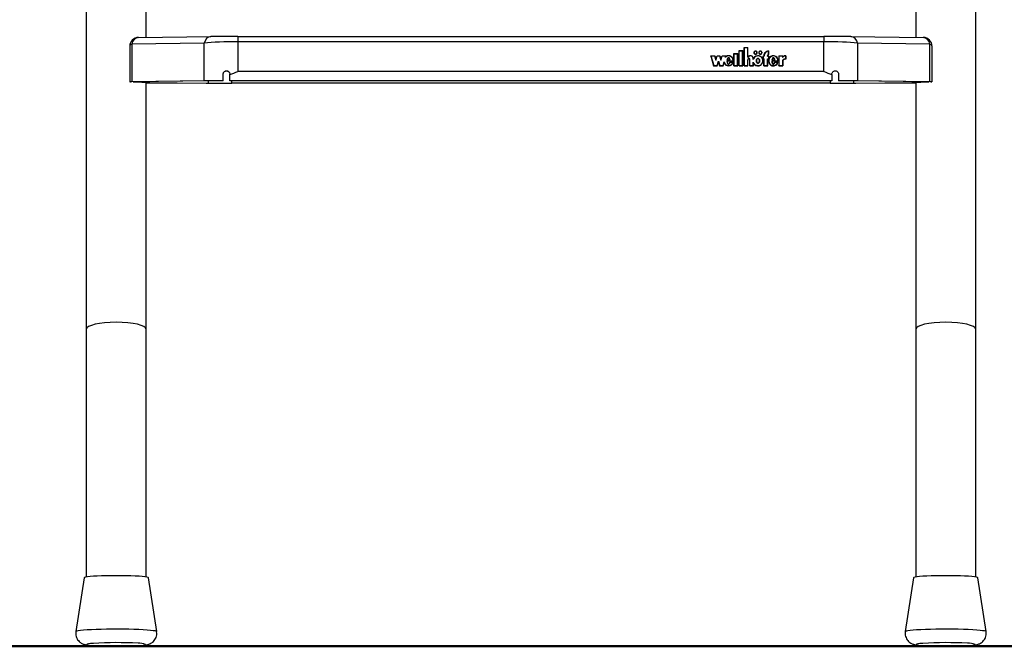
# Model space of a CAD drawing. Units: millimetres. Extents: x 5 to 415, y 5 to 293.
# Drawn here: x 48 to 65, y 33 to 44 of the extents above; entities that cross this region are included whole.
import ezdxf

# ---------------------------------------------------------------- set-up
doc = ezdxf.new("R2010")
doc.units = ezdxf.units.MM

msp = doc.modelspace()

# ---------------------------------------------------------------- linework, layer by layer
at = {"color": 7, "linetype": 'Continuous', "lineweight": 25}
for p, q in [((48.84585, 66.84434), (48.84585, 38.78773)), ((64.80185, 38.78773), (64.80185, 66.84434)), ((49.92185, 44.02435), (49.92185, 53.15549)), ((63.72585, 53.15549), (63.72585, 44.0243)), ((49.785, 44.02267), (51.08311, 44.03857)), ((51.56402, 44.04091), (51.56402, 43.94489)), ((51.56402, 44.04091), (62.07968, 44.04091)), ((62.07968, 44.04091), (62.07968, 43.94489)), ((62.56059, 44.03857), (63.8587, 44.02267)), ((49.625, 43.86268), (49.625, 43.2254)), ((50.96288, 43.92079), (49.66477, 43.90489)), ((49.66477, 43.90489), (49.66477, 43.22654)), ((50.96288, 43.24243), (50.96288, 43.92079)), ((51.56402, 43.94489), (51.56402, 43.41154)), ((62.07968, 43.94489), (51.56402, 43.94489)), ((60.64804, 43.84349), (60.71604, 43.84349)), ((60.64804, 43.51352), (60.64804, 43.84349)), ((60.64804, 43.8387), (60.65204, 43.8387)), ((60.65204, 43.51719), (60.65204, 43.83983)), ((60.65204, 43.83983), (60.71204, 43.83983)), ((60.71204, 43.66825), (60.71204, 43.83983)), ((60.71204, 43.8387), (60.71604, 43.8387)), ((60.71604, 43.67191), (60.71604, 43.84349)), ((62.07968, 43.41154), (62.07968, 43.94489)), ((62.68082, 43.92079), (62.68082, 43.24243)), ((63.97893, 43.90489), (62.68082, 43.92079)), ((63.97893, 43.22654), (63.97893, 43.90489)), ((64.0187, 43.2254), (64.0187, 43.86268)), ((60.0475, 43.69549), (60.1215, 43.69549)), ((60.0475, 43.69549), (60.10034, 43.51352)), ((60.04889, 43.69069), (60.0527, 43.69069)), ((60.0527, 43.69182), (60.10341, 43.51719)), ((60.0527, 43.69182), (60.11842, 43.69182)), ((60.0527, 43.68702), (60.0527, 43.69182)), ((60.0527, 43.68702), (60.10308, 43.51352)), ((60.11842, 43.69182), (60.1415, 43.61236)), ((60.11875, 43.69069), (60.1215, 43.69069)), ((60.1215, 43.69549), (60.1415, 43.62661)), ((60.1215, 43.69069), (60.1215, 43.69549)), ((60.1215, 43.69069), (60.1415, 43.62182)), ((60.1415, 43.62661), (60.1615, 43.69549)), ((60.1415, 43.61236), (60.16457, 43.69182)), ((60.1415, 43.62182), (60.1615, 43.69069)), ((60.1615, 43.69549), (60.2115, 43.69549)), ((60.1615, 43.69069), (60.1615, 43.69549)), ((60.1615, 43.69069), (60.16424, 43.69069)), ((60.16457, 43.69182), (60.20842, 43.69182)), ((60.20842, 43.69182), (60.2315, 43.61236)), ((60.20875, 43.69069), (60.2115, 43.69069)), ((60.2115, 43.69549), (60.2315, 43.62661)), ((60.2115, 43.69069), (60.2115, 43.69549)), ((60.2115, 43.69069), (60.2315, 43.62182)), ((60.2315, 43.62661), (60.2515, 43.69549)), ((60.2315, 43.61236), (60.25457, 43.69182)), ((60.2315, 43.62182), (60.2515, 43.69069)), ((60.2515, 43.69549), (60.32518, 43.69549)), ((60.2515, 43.69069), (60.2515, 43.69549)), ((60.2515, 43.69069), (60.25424, 43.69069)), ((60.25457, 43.69182), (60.31997, 43.69182)), ((60.31338, 43.6691), (60.31997, 43.69182)), ((60.31338, 43.6643), (60.31997, 43.68702)), ((60.31997, 43.68702), (60.31997, 43.69182)), ((60.31997, 43.69069), (60.32378, 43.69069)), ((60.32074, 43.6802), (60.32518, 43.69549)), ((60.32074, 43.67541), (60.32074, 43.6802)), ((60.46404, 43.7335), (60.53204, 43.7335)), ((60.46404, 43.51352), (60.46404, 43.7335)), ((60.46404, 43.7287), (60.46804, 43.7287)), ((60.46804, 43.72984), (60.52804, 43.72984)), ((60.46804, 43.51719), (60.46804, 43.72984)), ((60.52804, 43.51719), (60.52804, 43.72984)), ((60.52804, 43.7287), (60.53204, 43.7287)), ((60.53204, 43.51352), (60.53204, 43.7335)), ((60.55604, 43.7885), (60.62404, 43.7885)), ((60.55604, 43.51352), (60.55604, 43.7885)), ((60.55604, 43.7837), (60.56004, 43.7837)), ((60.56004, 43.78483), (60.62004, 43.78483)), ((60.56004, 43.51719), (60.56004, 43.78483)), ((60.62004, 43.51719), (60.62004, 43.78483)), ((60.62004, 43.7837), (60.62404, 43.7837)), ((60.62404, 43.51352), (60.62404, 43.7885)), ((60.71204, 43.66825), (60.71833, 43.66825)), ((60.71604, 43.66825), (60.71604, 43.67191)), ((60.81204, 43.62696), (60.81204, 43.64599)), ((60.816, 43.64303), (60.816, 43.64783)), ((60.82604, 43.75048), (60.82604, 43.74569)), ((60.87629, 43.7371), (60.87804, 43.74569)), ((60.87804, 43.74569), (60.87804, 43.75048)), ((60.91404, 43.75048), (60.91404, 43.74569)), ((60.96429, 43.7371), (60.96604, 43.74569)), ((60.96604, 43.74569), (60.96604, 43.75048)), ((60.98204, 43.68816), (61.00004, 43.68816)), ((60.98204, 43.68816), (60.98204, 43.63683)), ((60.98204, 43.68336), (60.98604, 43.68336)), ((60.98204, 43.63683), (61.00004, 43.63683)), ((60.98604, 43.68449), (60.98604, 43.64049)), ((60.98604, 43.68449), (61.00404, 43.68449)), ((60.98604, 43.64049), (61.00404, 43.64049)), ((60.98604, 43.63683), (60.98604, 43.64049)), ((61.00004, 43.68816), (61.00004, 43.69549)), ((61.00004, 43.68449), (61.00004, 43.68816)), ((61.00004, 43.51352), (61.00004, 43.63683)), ((61.00004, 43.6357), (61.00404, 43.6357)), ((61.00404, 43.68449), (61.00404, 43.69549)), ((61.00404, 43.51719), (61.00404, 43.64049)), ((61.06804, 43.68449), (61.06804, 43.69549)), ((61.06804, 43.68449), (61.08604, 43.68449)), ((61.06804, 43.64049), (61.08604, 43.64049)), ((61.06804, 43.51719), (61.06804, 43.64049)), ((61.06804, 43.6357), (61.07204, 43.6357)), ((61.07204, 43.68816), (61.07204, 43.69549)), ((61.07204, 43.68816), (61.09004, 43.68816)), ((61.07204, 43.68449), (61.07204, 43.68816)), ((61.07204, 43.51352), (61.07204, 43.63683)), ((61.07204, 43.63683), (61.09004, 43.63683)), ((61.08604, 43.72341), (61.08604, 43.77875)), ((61.08604, 43.77763), (61.09004, 43.77792)), ((61.08604, 43.71914), (61.08604, 43.72341)), ((61.08604, 43.68449), (61.08604, 43.64049)), ((61.08604, 43.68336), (61.09004, 43.68336)), ((61.08604, 43.63683), (61.08604, 43.64049)), ((61.09004, 43.72115), (61.09004, 43.78271)), ((61.09004, 43.68816), (61.09004, 43.63683)), ((61.26888, 43.69549), (61.34076, 43.69549)), ((61.26888, 43.69549), (61.26888, 43.51352)), ((61.26888, 43.69069), (61.27288, 43.69069)), ((61.27288, 43.69182), (61.33676, 43.69182)), ((61.27288, 43.69182), (61.27288, 43.51719)), ((61.33676, 43.69182), (61.33676, 43.66078)), ((61.33676, 43.69069), (61.34076, 43.69069)), ((61.34076, 43.69549), (61.34076, 43.67349)), ((61.34076, 43.66869), (61.34076, 43.67349)), ((61.3913, 43.69196), (61.3913, 43.63697)), ((61.3953, 43.69069), (61.3913, 43.69083)), ((61.3913, 43.6333), (61.3913, 43.63697)), ((61.3953, 43.69549), (61.3953, 43.63316)), ((60.10034, 43.51352), (60.16634, 43.51352)), ((60.10341, 43.51719), (60.16326, 43.51719)), ((60.10341, 43.51352), (60.10341, 43.51719)), ((60.1415, 43.62182), (60.1415, 43.62661)), ((60.16326, 43.51719), (60.18634, 43.59665)), ((60.16326, 43.51352), (60.16326, 43.51719)), ((60.16359, 43.51352), (60.18634, 43.59185)), ((60.16634, 43.51352), (60.18634, 43.58239)), ((60.18634, 43.59665), (60.20941, 43.51719)), ((60.18634, 43.59185), (60.18634, 43.59665)), ((60.18634, 43.59185), (60.20908, 43.51352)), ((60.18634, 43.58239), (60.20634, 43.51352)), ((60.20634, 43.51352), (60.27234, 43.51352)), ((60.20941, 43.51719), (60.26926, 43.51719)), ((60.20941, 43.51352), (60.20941, 43.51719)), ((60.2315, 43.62182), (60.2315, 43.62661)), ((60.26926, 43.51719), (60.28893, 43.58491)), ((60.26926, 43.51352), (60.26926, 43.51719)), ((60.26959, 43.51352), (60.28893, 43.58011)), ((60.27234, 43.51352), (60.28891, 43.57061)), ((60.28893, 43.58011), (60.28893, 43.58491)), ((60.28893, 43.58011), (60.29659, 43.55996)), ((60.44921, 43.60032), (60.34004, 43.60032)), ((60.34408, 43.59552), (60.34004, 43.59552)), ((60.34026, 43.61715), (60.39491, 43.61715)), ((60.45299, 43.59665), (60.34408, 43.59665)), ((60.34408, 43.59185), (60.34408, 43.59665)), ((60.34602, 43.62155), (60.39006, 43.62155)), ((60.34602, 43.61715), (60.34602, 43.62155)), ((60.44932, 43.57699), (60.3899, 43.57699)), ((60.3899, 43.57219), (60.3899, 43.57699)), ((60.39006, 43.61715), (60.39006, 43.62155)), ((60.44382, 43.57332), (60.39313, 43.57332)), ((60.43443, 43.55103), (60.44382, 43.56852)), ((60.44382, 43.56852), (60.44382, 43.57332)), ((60.44775, 43.57219), (60.44382, 43.57219)), ((60.44921, 43.59665), (60.44921, 43.60032)), ((60.44931, 43.59971), (60.44931, 43.6045)), ((60.46404, 43.51352), (60.53204, 43.51352)), ((60.46804, 43.51352), (60.46804, 43.51719)), ((60.46804, 43.51719), (60.52804, 43.51719)), ((60.52804, 43.51352), (60.52804, 43.51719)), ((60.55604, 43.51352), (60.62404, 43.51352)), ((60.56004, 43.51352), (60.56004, 43.51719)), ((60.56004, 43.51719), (60.62004, 43.51719)), ((60.62004, 43.51352), (60.62004, 43.51719)), ((60.64804, 43.51352), (60.71604, 43.51352)), ((60.65204, 43.51719), (60.71204, 43.51719)), ((60.65204, 43.51352), (60.65204, 43.51719)), ((60.71204, 43.51719), (60.71204, 43.61953)), ((60.71204, 43.51352), (60.71204, 43.51719)), ((60.71604, 43.62031), (60.71604, 43.61427)), ((60.71604, 43.61898), (60.71604, 43.61789)), ((60.71604, 43.61418), (60.71604, 43.61898)), ((60.71604, 43.51352), (60.71604, 43.61789)), ((60.71604, 43.61418), (60.71604, 43.61309)), ((60.74804, 43.61427), (60.74804, 43.62031)), ((60.74804, 43.51352), (60.74804, 43.61863)), ((60.74804, 43.51352), (60.81604, 43.51352)), ((60.75201, 43.51719), (60.75204, 43.61789)), ((60.75201, 43.51719), (60.81204, 43.51717)), ((60.75201, 43.51352), (60.75201, 43.51719)), ((60.75204, 43.61789), (60.75204, 43.61914)), ((60.81204, 43.51717), (60.81204, 43.58205)), ((60.81204, 43.57725), (60.82309, 43.55371)), ((60.81204, 43.51352), (60.81204, 43.51717)), ((60.81604, 43.51352), (60.81604, 43.56111)), ((60.8707, 43.6045), (60.8707, 43.59971)), ((60.92138, 43.59971), (60.92138, 43.6045)), ((60.97855, 43.57539), (60.98306, 43.59971)), ((60.98306, 43.59971), (60.98306, 43.6045)), ((61.00004, 43.51352), (61.07204, 43.51352)), ((61.00404, 43.51352), (61.00404, 43.51719)), ((61.00404, 43.51719), (61.06804, 43.51719)), ((61.06804, 43.51352), (61.06804, 43.51719)), ((61.09004, 43.6045), (61.09004, 43.59971)), ((61.09151, 43.59968), (61.09129, 43.58793)), ((61.25394, 43.60032), (61.14399, 43.60032)), ((61.14808, 43.59552), (61.14399, 43.59552)), ((61.14506, 43.61696), (61.20018, 43.61696)), ((61.25772, 43.59665), (61.14808, 43.59665)), ((61.14808, 43.59185), (61.14808, 43.59665)), ((61.15002, 43.61696), (61.15002, 43.62155)), ((61.15002, 43.62155), (61.19406, 43.62155)), ((61.25401, 43.57699), (61.1939, 43.57699)), ((61.1939, 43.57219), (61.1939, 43.57699)), ((61.19406, 43.61696), (61.19406, 43.62155)), ((61.24851, 43.57332), (61.19727, 43.57332)), ((61.23443, 43.54406), (61.24851, 43.56852)), ((61.24851, 43.56852), (61.24851, 43.57332)), ((61.25244, 43.57219), (61.24851, 43.57219)), ((61.25394, 43.59665), (61.25394, 43.60032)), ((61.25404, 43.59971), (61.25404, 43.6045)), ((61.26888, 43.51352), (61.34076, 43.51352)), ((61.27288, 43.51352), (61.27288, 43.51719)), ((61.27288, 43.51719), (61.33676, 43.51719)), ((61.33676, 43.61242), (61.33676, 43.51719)), ((61.33676, 43.51352), (61.33676, 43.51719)), ((61.34076, 43.61116), (61.34076, 43.51352)), ((51.30185, 43.24488), (51.30185, 43.36437)), ((51.42185, 43.35714), (51.42185, 43.36471)), ((51.42185, 43.24356), (51.42185, 43.35714)), ((62.07968, 43.41154), (51.56402, 43.41154)), ((62.22185, 43.35714), (62.22185, 43.36471)), ((62.22185, 43.35714), (62.22185, 43.24356)), ((62.34185, 43.36437), (62.34185, 43.24488)), ((50.96288, 43.24243), (49.66477, 43.22654)), ((51.00797, 43.24201), (49.70985, 43.22611)), ((49.92185, 38.78773), (49.92185, 43.21963)), ((49.92185, 43.21224), (51.02961, 43.2039)), ((49.92185, 43.21145), (50.99518, 43.20337)), ((49.98185, 43.21965), (49.98185, 43.22944)), ((51.30185, 43.24488), (51.30185, 43.2442)), ((62.22185, 43.24356), (51.42185, 43.24356)), ((51.42185, 43.24356), (51.42185, 43.24277)), ((62.22185, 43.24277), (51.42185, 43.24277)), ((62.18952, 43.20246), (51.45417, 43.20246)), ((62.18952, 43.20181), (51.45417, 43.20181)), ((62.22185, 43.24356), (62.22185, 43.24277)), ((62.34185, 43.24488), (62.34185, 43.2442)), ((62.61409, 43.2039), (63.72585, 43.21227)), ((63.93384, 43.22611), (62.63573, 43.24201)), ((62.64851, 43.20337), (63.72585, 43.21148)), ((63.97893, 43.22654), (62.68082, 43.24243)), ((63.66185, 43.22944), (63.66185, 43.21965)), ((63.72585, 43.21963), (63.72585, 38.78773)), ((48.84585, 38.78773), (48.84585, 34.34735)), ((49.92185, 34.34735), (49.92185, 38.78773)), ((63.72585, 38.78773), (63.72585, 34.34735)), ((64.80185, 34.34735), (64.80185, 38.78773)), ((48.80587, 34.33472), (48.65876, 33.36662)), ((50.10893, 33.36662), (49.96182, 34.33472)), ((63.68587, 34.33472), (63.53876, 33.36662)), ((64.98893, 33.36662), (64.84182, 34.33472)), ((50.11123, 33.33627), (50.10754, 33.36658)), ((64.99123, 33.33627), (64.98754, 33.36658))]:
    msp.add_line(p, q, dxfattribs=at)
at = {"color": 8, "linetype": 'Continuous', "lineweight": 25}
for p, q in [((49.72986, 43.22451), (49.72986, 43.22636)), ((51.02961, 43.24226), (51.02961, 43.2039)), ((51.45417, 43.20246), (51.45417, 43.24277)), ((62.18952, 43.24277), (62.18952, 43.20246)), ((62.61409, 43.2039), (62.61409, 43.24226)), ((63.91384, 43.22636), (63.91384, 43.22451))]:
    msp.add_line(p, q, dxfattribs=at)
at = {"color": 7, "linetype": 'Continuous', "lineweight": 50}
msp.add_line((33.60185, 33.1043), (80.00185, 33.1043), dxfattribs=at)
at = {"color": 7, "linetype": 'Continuous', "lineweight": 25, "flags": 128}
for points in [[(60.72857, 43.68004), (60.72724, 43.67904), (60.71682, 43.66825)], [(60.85204, 43.72299), (60.86352, 43.72508), (60.87325, 43.73104), (60.87976, 43.73996), (60.88204, 43.75048), (60.87976, 43.76101), (60.87325, 43.76993), (60.86352, 43.77589), (60.85204, 43.77798), (60.84056, 43.77589), (60.83083, 43.76993), (60.82433, 43.76101), (60.82204, 43.75048), (60.82433, 43.73996), (60.83083, 43.73104), (60.84056, 43.72508), (60.85204, 43.72299)], [(60.85204, 43.72665), (60.86199, 43.72847), (60.87043, 43.73363), (60.87606, 43.74136), (60.87804, 43.75048), (60.87606, 43.7596), (60.87043, 43.76734), (60.86199, 43.7725), (60.85204, 43.77432), (60.84209, 43.7725), (60.83366, 43.76734), (60.82802, 43.7596), (60.82604, 43.75048), (60.82802, 43.74136), (60.83366, 43.73363), (60.84209, 43.72847), (60.85204, 43.72665)], [(60.82604, 43.74569), (60.82802, 43.73657), (60.82918, 43.73434)], [(60.88193, 43.74809), (60.87976, 43.75621), (60.87721, 43.76065)], [(60.94004, 43.72299), (60.95152, 43.72508), (60.96125, 43.73104), (60.96776, 43.73996), (60.97004, 43.75048), (60.96776, 43.76101), (60.96125, 43.76993), (60.95152, 43.77589), (60.94004, 43.77798), (60.92856, 43.77589), (60.91883, 43.76993), (60.91233, 43.76101), (60.91004, 43.75048), (60.91233, 43.73996), (60.91883, 43.73104), (60.92856, 43.72508), (60.94004, 43.72299)], [(60.94004, 43.72665), (60.94999, 43.72847), (60.95843, 43.73363), (60.96406, 43.74136), (60.96604, 43.75048), (60.96406, 43.7596), (60.95843, 43.76734), (60.94999, 43.7725), (60.94004, 43.77432), (60.93009, 43.7725), (60.92166, 43.76734), (60.91602, 43.7596), (60.91404, 43.75048), (60.91602, 43.74136), (60.92166, 43.73363), (60.93009, 43.72847), (60.94004, 43.72665)], [(60.91404, 43.74569), (60.91602, 43.73657), (60.91718, 43.73434)], [(60.96993, 43.74809), (60.96776, 43.75621), (60.96521, 43.76065)], [(61.06099, 43.77698), (61.07222, 43.78024), (61.09004, 43.78271)], [(61.35091, 43.67801), (61.34594, 43.67397), (61.34076, 43.66869)], [(61.34436, 43.61533), (61.34189, 43.6131), (61.33676, 43.60762)], [(49.96185, 34.33439), (49.95473, 34.33994), (49.93356, 34.34535), (49.89885, 34.35049), (49.85146, 34.35523), (49.79256, 34.35946), (49.72359, 34.36307), (49.64625, 34.36598), (49.56246, 34.36811), (49.47427, 34.36941), (49.38385, 34.36984), (49.29343, 34.36941), (49.20524, 34.36811), (49.12144, 34.36598), (49.04411, 34.36307), (48.97514, 34.35946), (48.91624, 34.35523), (48.86885, 34.35049), (48.83414, 34.34535), (48.81296, 34.33994), (48.80587, 34.33472)], [(64.84185, 34.33439), (64.83473, 34.33994), (64.81356, 34.34535), (64.77885, 34.35049), (64.73146, 34.35523), (64.67256, 34.35946), (64.60359, 34.36307), (64.52625, 34.36598), (64.44246, 34.36811), (64.35427, 34.36941), (64.26385, 34.36984), (64.17343, 34.36941), (64.08524, 34.36811), (64.00144, 34.36598), (63.92411, 34.36307), (63.85514, 34.35946), (63.79624, 34.35523), (63.74885, 34.35049), (63.71414, 34.34535), (63.69296, 34.33994), (63.68587, 34.33472)]]:
    msp.add_lwpolyline(points, dxfattribs=at)
at = {"color": 8, "linetype": 'Continuous', "lineweight": 25, "flags": 128}
for points in [[(50.10897, 33.36621), (50.10191, 33.3724), (50.08088, 33.37847), (50.04628, 33.3843), (49.99878, 33.38978), (49.93932, 33.3948), (49.86905, 33.39926), (49.78933, 33.40308), (49.70172, 33.40618), (49.60792, 33.40851), (49.50976, 33.41001), (49.40915, 33.41066), (49.30805, 33.41044), (49.20843, 33.40936), (49.11221, 33.40745), (49.02129, 33.40473), (48.93742, 33.40126), (48.86224, 33.3971), (48.79722, 33.39235), (48.74361, 33.38709), (48.70246, 33.38142), (48.67458, 33.37545), (48.6605, 33.36931), (48.65876, 33.36663)], [(64.98897, 33.36621), (64.98191, 33.3724), (64.96088, 33.37847), (64.92628, 33.3843), (64.87878, 33.38978), (64.81932, 33.3948), (64.74905, 33.39926), (64.66933, 33.40308), (64.58172, 33.40618), (64.48792, 33.40851), (64.38976, 33.41001), (64.28915, 33.41066), (64.18805, 33.41044), (64.08843, 33.40936), (63.99221, 33.40745), (63.90129, 33.40473), (63.81742, 33.40126), (63.74224, 33.3971), (63.67722, 33.39235), (63.62361, 33.38709), (63.58246, 33.38142), (63.55458, 33.37545), (63.5405, 33.36931), (63.53876, 33.36663)], [(48.97311, 33.15694), (48.96767, 33.15652), (48.92003, 33.15205), (48.88504, 33.14715), (48.86366, 33.14197), (48.85647, 33.13665), (48.86366, 33.13132), (48.88504, 33.12614), (48.92003, 33.12125), (48.96767, 33.11678), (49.02666, 33.11285), (49.0954, 33.10957), (49.172, 33.10702), (49.25438, 33.10529), (49.3403, 33.10441), (49.4274, 33.10441), (49.51331, 33.10529), (49.59569, 33.10702), (49.6723, 33.10957), (49.74103, 33.11285), (49.80002, 33.11678), (49.84766, 33.12125), (49.88265, 33.12614), (49.90404, 33.13132), (49.91123, 33.13665), (49.91123, 33.13665)], [(63.85311, 33.15694), (63.84767, 33.15652), (63.80003, 33.15205), (63.76504, 33.14715), (63.74366, 33.14197), (63.73647, 33.13665), (63.74366, 33.13132), (63.76504, 33.12614), (63.80003, 33.12125), (63.84767, 33.11678), (63.90666, 33.11285), (63.9754, 33.10957), (64.052, 33.10702), (64.13438, 33.10529), (64.2203, 33.10441), (64.3074, 33.10441), (64.39331, 33.10529), (64.47569, 33.10702), (64.5523, 33.10957), (64.62103, 33.11285), (64.68002, 33.11678), (64.72766, 33.12125), (64.76265, 33.12614), (64.78404, 33.13132), (64.79123, 33.13665), (64.79123, 33.13665)]]:
    msp.add_lwpolyline(points, dxfattribs=at)
at = {"color": 7, "linetype": 'Continuous', "lineweight": 25}
for centre, radius, start, end in [((49.785, 43.86268), 0.16, 90.701541, 180), ((49.79716, 43.89001), 0.13322, 95.237725, 173.58498), ((51.09527, 43.9059), 0.13322, 95.237725, 173.58498), ((62.54843, 43.9059), 0.13322, 6.41502, 84.762275), ((63.84654, 43.89001), 0.13322, 6.41502, 84.762275), ((63.8587, 43.86268), 0.16, 360, 89.298459), ((60.76153, 43.64123), 0.05487, 6.909996, 145.996666), ((60.76154, 43.64176), 0.05068, 4.792099, 148.487546), ((60.76763, 43.64042), 0.04844, 3.087512, 54.867117), ((60.84893, 43.7452), 0.02693, 131.22329, 173.841925), ((60.93693, 43.7452), 0.02693, 131.22329, 173.841926), ((61.08472, 43.69444), 0.08468, 130.816031, 179.289121), ((61.08525, 43.68949), 0.08522, 125.942862, 179.189885), ((61.0908, 43.69205), 0.08683, 93.143425, 177.729056), ((61.09963, 43.69489), 0.0316, 115.475361, 178.909151), ((61.09876, 43.6904), 0.03072, 130.068209, 179.453814), ((61.10024, 43.69485), 0.02821, 111.200815, 178.710971), ((61.38979, 43.63132), 0.06066, 88.57041, 150.943513), ((61.39014, 43.56668), 0.0703, 89.053271, 139.408027), ((61.39039, 43.62906), 0.06661, 85.767561, 138.164156), ((61.39039, 43.56674), 0.06661, 85.767561, 138.164156), ((49.38587, 26.44334), 6.72627, 86.686608, 93.518158), ((64.26587, 26.44334), 6.72627, 86.686608, 93.518158)]:
    msp.add_arc(centre, radius, start, end, dxfattribs=at)
at = {"color": 8, "linetype": 'Continuous', "lineweight": 25}
for centre, radius, start, end in [((49.67698, 43.85355), 0.05278, 103.374365, 170.031723), ((63.96672, 43.85355), 0.05278, 9.968277, 76.625635), ((49.77801, 32.7393), 0.41908, 71.465396, 90.462177), ((64.65801, 32.7393), 0.41908, 71.465396, 90.462177)]:
    msp.add_arc(centre, radius, start, end, dxfattribs=at)
at = {"color": 7, "linetype": 'Continuous', "lineweight": 25}
for centre, major_axis, ratio, start_param, end_param in [((51.56402, 44.03403), (0.64, 0), 0.01075209, 1.57079633, 2.4210133), ((62.07968, 44.03403), (0.64, 0), 0.01075209, 0.72057935, 1.57079633), ((51.56402, 43.87404), (0.8, 0), 0.08856618, 1.57079633, 2.4210133), ((62.07968, 43.87404), (0.8, 0), 0.08856618, 0.72057935, 1.57079633), ((60.36804, 43.6045), (0, 0.09098), 0.93716086, 4.62594365, 6.87125896), ((60.36804, 43.59968), (0, 0.055), 0.43639891, 5.12147346, 7.44489715), ((60.73204, 43.61907), (0, 0.02383), 0.67149769, 4.69390172, 7.85756691), ((60.89604, 43.6045), (0.09102, 0), 0.99962195, 3.63875092, 8.92847687), ((60.89604, 43.59971), (0.09102, 0), 0.99962195, 2.4528933, 2.64529156), ((60.89604, 43.59971), (0.09102, 0), 0.99962195, 6.28253732, 6.92394945), ((61.17204, 43.6045), (0, 0.09098), 0.94521936, 4.62594365, 10.68833611), ((61.17204, 43.59968), (0, 0.055), 0.43639891, 5.12147346, 7.44489715), ((61.17204, 43.59971), (0, 0.09098), 0.94521936, 4.71197215, 5.07560456), ((60.36804, 43.6045), (0, 0.09098), 0.93716086, 1.95257252, 4.40515081), ((60.36804, 43.59968), (0, 0.055), 0.43639891, 1.62589759, 4.28711525), ((60.36804, 43.59488), (0, 0.055), 0.43639891, 1.62589759, 2.85339899), ((60.36804, 43.59488), (0, 0.055), 0.43639891, 3.44017293, 4.28711525), ((60.36804, 43.59971), (0, 0.09098), 0.93716086, 4.71202333, 4.94631656), ((60.89604, 43.59971), (0, 0.04149), 0.61074061, 1.57079633, 4.71238898), ((61.17204, 43.59971), (0, 0.09098), 0.94521936, 1.30841774, 1.5703795), ((61.17204, 43.59968), (0, 0.055), 0.43639891, 1.62589759, 4.28711525), ((61.17204, 43.59488), (0, 0.055), 0.43639891, 1.62589759, 2.87395306), ((61.17204, 43.59488), (0, 0.055), 0.43639891, 3.4193737, 4.28711525), ((49.785, 43.2254), (0.16, 0), 0.01075209, 2.4210133, 3.54666177), ((49.785, 43.2254), (0.1, 0), 0.01075209, 2.4210133, 4.12840601), ((51.56402, 43.23676), (0.8, 0), 0.01075209, 1.90467912, 2.4210133), ((51.45417, 43.21041), (0.8, 0), 0.01075209, 4.10133066, 4.71238898), ((51.56402, 43.23676), (0.74, 0), 0.01075209, 1.93294597, 2.4210133), ((51.45417, 43.21041), (0.74, 0), 0.01075209, 4.10133066, 4.71238898), ((62.18952, 43.21041), (0.74, 0), 0.01075209, 4.71238898, 5.3234473), ((62.18952, 43.21041), (0.8, 0), 0.01075209, 4.71238898, 5.3234473), ((62.07968, 43.23676), (0.8, 0), 0.01075209, 0.72057935, 1.23691353), ((62.07968, 43.23676), (0.74, 0), 0.01075209, 0.72057935, 1.20864668), ((63.8587, 43.2254), (0.1, 0), 0.01075209, 5.29637195, 7.00376466), ((63.8587, 43.2254), (0.16, 0), 0.01075209, 5.85862123, 7.00376466), ((49.38385, 38.78773), (0.538, 0), 0.23778743, 0, 3.14159265), ((64.26385, 38.78773), (0.538, 0), 0.23778743, 0, 3.14159265)]:
    msp.add_ellipse(centre, major_axis=major_axis, ratio=ratio, start_param=start_param, end_param=end_param, dxfattribs=at)
msp.add_ellipse((60.89604, 43.6045), major_axis=(0, 0.04149), ratio=0.61074061, dxfattribs=at)
for points, knots in [([(60.44921, 43.60032), (60.44888, 43.60893), (60.44824, 43.62601), (60.4386, 43.6499), (60.42356, 43.67009), (60.40327, 43.68446), (60.37997, 43.69218), (60.35554, 43.692), (60.332, 43.68438), (60.31967, 43.67426), (60.31338, 43.6691)], [0, 0, 0, 0, 0.13734951, 0.27235042, 0.40167954, 0.52456004, 0.64269381, 0.75874341, 0.87697407, 1, 1, 1, 1]), ([(60.39491, 43.61715), (60.39295, 43.62725), (60.39025, 43.6412), (60.37976, 43.65419), (60.37297, 43.65793), (60.36759, 43.65901), (60.3622, 43.65793), (60.35542, 43.65419), (60.34492, 43.6412), (60.34222, 43.62725), (60.34026, 43.61715)], [0, 0, 0, 0, 0.29250359, 0.40384883, 0.45359037, 0.5, 0.54640963, 0.59615117, 0.70749641, 1, 1, 1, 1]), ([(60.36307, 43.65304), (60.36286, 43.653), (60.3608, 43.65266), (60.35549, 43.64914), (60.34588, 43.63802), (60.34346, 43.62565), (60.3418, 43.61715)], [0, 0, 0, 0, 0.01382131, 0.13485538, 0.40578725, 1, 1, 1, 1]), ([(60.39256, 43.61967), (60.39098, 43.62712), (60.38859, 43.63837), (60.38037, 43.6491), (60.37566, 43.65141), (60.37466, 43.6519)], [0, 0, 0, 0, 0.60754614, 0.91663667, 1, 1, 1, 1]), ([(60.75204, 43.61914), (60.75184, 43.62248), (60.75144, 43.62907), (60.74801, 43.63729), (60.74311, 43.64293), (60.73802, 43.64619), (60.73269, 43.64742), (60.72791, 43.64669), (60.72238, 43.6442), (60.71662, 43.63847), (60.71275, 43.62944), (60.71228, 43.62286), (60.71204, 43.61953)], [0, 0, 0, 0, 0.13692337, 0.27043526, 0.3532994, 0.42977744, 0.50070874, 0.55364294, 0.60919286, 0.73017873, 0.86332899, 1, 1, 1, 1]), ([(60.72603, 43.64085), (60.72536, 43.64057), (60.72174, 43.6391), (60.71667, 43.63358), (60.71274, 43.62467), (60.71227, 43.61807), (60.71204, 43.61473)], [0, 0, 0, 0, 0.06582335, 0.35502527, 0.67330466, 1, 1, 1, 1]), ([(60.75204, 43.61434), (60.75184, 43.61769), (60.75145, 43.62429), (60.74798, 43.63245), (60.74324, 43.63814), (60.73966, 43.64008), (60.738, 43.64098)], [0, 0, 0, 0, 0.32180529, 0.63559271, 0.83034485, 1, 1, 1, 1]), ([(60.81204, 43.58205), (60.81575, 43.57222), (60.82305, 43.55289), (60.84636, 43.53065), (60.87553, 43.51774), (60.9077, 43.51602), (60.93814, 43.52604), (60.96316, 43.54591), (60.97913, 43.57334), (60.98504, 43.6045), (60.97913, 43.63567), (60.96316, 43.6631), (60.93814, 43.68296), (60.9077, 43.69299), (60.87553, 43.69127), (60.84636, 43.67836), (60.82305, 43.65612), (60.81575, 43.63679), (60.81204, 43.62696)], [0, 0, 0, 0, 0.064814119, 0.127419873, 0.188160699, 0.247812668, 0.30814648, 0.370151032, 0.434438717, 0.5, 0.565561283, 0.629848968, 0.69185352, 0.752187332, 0.811839301, 0.872580127, 0.935185881, 1, 1, 1, 1]), ([(60.89604, 43.64966), (60.89401, 43.64944), (60.88979, 43.649), (60.88175, 43.64469), (60.87343, 43.63546), (60.86789, 43.62085), (60.86608, 43.60451), (60.86789, 43.58815), (60.87343, 43.57357), (60.88175, 43.56425), (60.88979, 43.56011), (60.89604, 43.55898), (60.90229, 43.56011), (60.91033, 43.56425), (60.91865, 43.57357), (60.92419, 43.58815), (60.926, 43.60451), (60.92419, 43.62085), (60.91865, 43.63546), (60.91033, 43.64469), (60.90229, 43.649), (60.89808, 43.64944), (60.89604, 43.64966)], [0, 0, 0, 0, 0.0243519, 0.05042335, 0.10938111, 0.17693615, 0.25, 0.32306385, 0.39061889, 0.44957665, 0.4756481, 0.5, 0.5243519, 0.55042335, 0.60938111, 0.67693615, 0.75, 0.82306385, 0.89061889, 0.94957665, 0.9756481, 1, 1, 1, 1]), ([(60.89604, 43.64486), (60.89401, 43.64465), (60.88979, 43.6442), (60.88175, 43.63989), (60.87346, 43.63066), (60.86774, 43.61606), (60.86706, 43.6053), (60.8667, 43.59971)], [0, 0, 0, 0, 0.09740761, 0.20169342, 0.43752443, 0.70774462, 1, 1, 1, 1]), ([(60.92538, 43.59971), (60.92504, 43.60532), (60.92438, 43.61612), (60.9185, 43.63044), (60.91154, 43.63928), (60.90654, 43.64164), (60.90591, 43.64193)], [0, 0, 0, 0, 0.35128756, 0.67608907, 0.95955519, 1, 1, 1, 1]), ([(61.25394, 43.60032), (61.25328, 43.61119), (61.25199, 43.63262), (61.23663, 43.66142), (61.21279, 43.68254), (61.18287, 43.69317), (61.15125, 43.69102), (61.12281, 43.67687), (61.10159, 43.65281), (61.08994, 43.62254), (61.08931, 43.58984), (61.09993, 43.55914), (61.12018, 43.53421), (61.14806, 43.51896), (61.1796, 43.51541), (61.20974, 43.52488), (61.23509, 43.54483), (61.24394, 43.56363), (61.24851, 43.57332)], [0, 0, 0, 0, 0.06744995, 0.13296908, 0.19468393, 0.25338037, 0.31101957, 0.37053394, 0.43348133, 0.49990599, 0.56747322, 0.63413497, 0.69749913, 0.75731132, 0.81502865, 0.87349335, 0.93483042, 1, 1, 1, 1]), ([(61.20018, 43.61696), (61.19819, 43.62713), (61.19544, 43.64117), (61.18486, 43.65425), (61.17802, 43.65801), (61.17259, 43.65909), (61.16717, 43.65801), (61.16033, 43.65425), (61.14976, 43.64117), (61.14703, 43.62713), (61.14506, 43.61696)], [0, 0, 0, 0, 0.29250446, 0.40388021, 0.45364472, 0.50007894, 0.54650417, 0.59625237, 0.70758828, 1, 1, 1, 1]), ([(61.16401, 43.6512), (61.1635, 43.65094), (61.15929, 43.64881), (61.15153, 43.63833), (61.1491, 43.62712), (61.14749, 43.61971)], [0, 0, 0, 0, 0.04424579, 0.36839811, 1, 1, 1, 1]), ([(61.19863, 43.61696), (61.19694, 43.62552), (61.19448, 43.63798), (61.18479, 43.64921), (61.17933, 43.65277), (61.17716, 43.65312), (61.17684, 43.65317)], [0, 0, 0, 0, 0.59054826, 0.85952522, 0.97970855, 1, 1, 1, 1]), ([(60.28893, 43.58491), (60.29164, 43.57608), (60.29695, 43.55883), (60.31406, 43.53728), (60.33646, 43.52256), (60.36224, 43.51585), (60.38874, 43.51859), (60.41282, 43.52999), (60.43273, 43.54873), (60.44006, 43.56498), (60.44382, 43.57332)], [0, 0, 0, 0, 0.13533358, 0.26452119, 0.38686998, 0.50444737, 0.62090665, 0.74090314, 0.86692376, 1, 1, 1, 1]), ([(60.34004, 43.60032), (60.34055, 43.59104), (60.34131, 43.57709), (60.34692, 43.55925), (60.35275, 43.54864), (60.35968, 43.5432), (60.36442, 43.54132), (60.36824, 43.54085), (60.37205, 43.54143), (60.37676, 43.54342), (60.3836, 43.54901), (60.38946, 43.55971), (60.39191, 43.56878), (60.39313, 43.57332)], [0, 0, 0, 0, 0.247996729, 0.372736521, 0.497118388, 0.559675614, 0.592559061, 0.62281109, 0.653307683, 0.686182974, 0.749146618, 0.874434078, 1, 1, 1, 1]), ([(61.14399, 43.60032), (61.14449, 43.59099), (61.14526, 43.57696), (61.1509, 43.55903), (61.15677, 43.54837), (61.16374, 43.5429), (61.16851, 43.54103), (61.17236, 43.54057), (61.17619, 43.54118), (61.18091, 43.5432), (61.18776, 43.54885), (61.19361, 43.55963), (61.19605, 43.56875), (61.19727, 43.57332)], [0, 0, 0, 0, 0.24797195, 0.3727027, 0.49707239, 0.55962124, 0.5925068, 0.62276639, 0.6532579, 0.68614643, 0.74911628, 0.8744212, 1, 1, 1, 1]), ([(51.30185, 43.36437), (51.30242, 43.37072), (51.30357, 43.38344), (51.3132, 43.40115), (51.32736, 43.41454), (51.34434, 43.42263), (51.36284, 43.42528), (51.38186, 43.42207), (51.3997, 43.41254), (51.41388, 43.39686), (51.42097, 43.37977), (51.42162, 43.36854), (51.42185, 43.36471)], [0, 0, 0, 0, 0.10303014, 0.20642494, 0.30194194, 0.39340286, 0.48741497, 0.58797849, 0.69685855, 0.81381328, 0.93653475, 1, 1, 1, 1]), ([(51.30185, 43.36369), (51.3024, 43.36994), (51.30352, 43.38247), (51.31289, 43.4), (51.32672, 43.41339), (51.3434, 43.42165), (51.36178, 43.42461), (51.3809, 43.42174), (51.39901, 43.41244), (51.4135, 43.39683), (51.4209, 43.37954), (51.4216, 43.36806), (51.42185, 43.36406)], [0, 0, 0, 0, 0.10110897, 0.20258316, 0.29639562, 0.38685326, 0.48074045, 0.58194689, 0.69195419, 0.81011271, 0.93371158, 1, 1, 1, 1]), ([(51.42185, 43.35714), (51.46887, 43.37579), (51.51625, 43.39457), (51.56367, 43.41141), (51.56402, 43.41154)], [0, 0, 0, 0, 0.99258337, 1, 1, 1, 1]), ([(62.07968, 43.41154), (62.08003, 43.41141), (62.12745, 43.39457), (62.17482, 43.37579), (62.22185, 43.35714)], [0, 0, 0, 0, 0.00741663, 1, 1, 1, 1]), ([(62.22185, 43.36471), (62.22265, 43.37208), (62.22427, 43.38681), (62.2365, 43.40575), (62.25436, 43.41936), (62.27616, 43.42544), (62.29799, 43.42335), (62.3167, 43.41441), (62.33058, 43.40087), (62.33925, 43.3846), (62.34173, 43.37203), (62.34183, 43.36532), (62.34185, 43.36437)], [0, 0, 0, 0, 0.12221732, 0.24433051, 0.36848517, 0.48892949, 0.60114546, 0.70345787, 0.7978263, 0.88932594, 0.98433184, 1, 1, 1, 1]), ([(62.22185, 43.36406), (62.22266, 43.37143), (62.22427, 43.38616), (62.2365, 43.40509), (62.25439, 43.41872), (62.2763, 43.4248), (62.29833, 43.42262), (62.31715, 43.41344), (62.33095, 43.39969), (62.33942, 43.38339), (62.34175, 43.37104), (62.34184, 43.36453), (62.34185, 43.36369)], [0, 0, 0, 0, 0.12207759, 0.24402703, 0.36874814, 0.49051227, 0.60436189, 0.70784297, 0.8022962, 0.89280632, 0.98621351, 1, 1, 1, 1]), ([(49.72986, 43.22451), (49.7563, 43.2243), (49.80919, 43.22388), (49.8739, 43.2231), (49.92534, 43.22223), (49.96098, 43.22128), (49.98003, 43.2204), (49.97993, 43.21985), (49.97988, 43.21963)], [0, 0, 0, 0, 0.17615575, 0.35231852, 0.52895952, 0.70560657, 0.88373446, 1, 1, 1, 1]), ([(49.98081, 43.21927), (49.97688, 43.21894), (49.96902, 43.21826), (49.94699, 43.21751), (49.92625, 43.21713), (49.92185, 43.21705)], [0, 0, 0, 0, 0.44064526, 0.88128125, 1, 1, 1, 1]), ([(63.72585, 43.21698), (63.71697, 43.21716), (63.69285, 43.21763), (63.66968, 43.21848), (63.66461, 43.21915), (63.66207, 43.21949)], [0, 0, 0, 0, 0.22477825, 0.61084581, 1, 1, 1, 1]), ([(63.66291, 43.21963), (63.66371, 43.21992), (63.66544, 43.22055), (63.6893, 43.2215), (63.72883, 43.22244), (63.78472, 43.2233), (63.84728, 43.224), (63.89409, 43.22435), (63.91384, 43.22451)], [0, 0, 0, 0, 0.15412138, 0.33325622, 0.51238607, 0.69104996, 0.8697064, 1, 1, 1, 1]), ([(63.72353, 43.21963), (63.7236, 43.21982), (63.72378, 43.22031), (63.73358, 43.22087), (63.74684, 43.2212), (63.74926, 43.22127)], [0, 0, 0, 0, 0.34982125, 0.88138963, 1, 1, 1, 1]), ([(48.65983, 33.36707), (48.6582, 33.35479), (48.65437, 33.32601), (48.66214, 33.28213), (48.67901, 33.24022), (48.70211, 33.20637), (48.72838, 33.1802), (48.75552, 33.1611), (48.7815, 33.14795), (48.80535, 33.1392), (48.82898, 33.13283), (48.85943, 33.12687), (48.89879, 33.12167), (48.95346, 33.11665), (49.01613, 33.11254), (49.08716, 33.10919), (49.16302, 33.10666), (49.24304, 33.10494), (49.32067, 33.10399), (49.3713, 33.10399), (49.39397, 33.10399)], [0, 0, 0, 0, 0.03436725, 0.08050156, 0.12193981, 0.15990151, 0.19506248, 0.22780207, 0.25885757, 0.29088749, 0.32764236, 0.37721468, 0.46319705, 0.54254255, 0.62653767, 0.70611115, 0.78398789, 0.86109125, 0.93781194, 1, 1, 1, 1]), ([(49.39397, 33.10399), (49.39919, 33.10398), (49.43226, 33.10389), (49.49301, 33.10452), (49.57387, 33.10589), (49.65065, 33.10809), (49.72185, 33.11101), (49.78632, 33.11468), (49.84347, 33.1191), (49.89493, 33.12484), (49.93124, 33.13073), (49.96485, 33.13994), (49.99126, 33.15005), (50.02078, 33.16623), (50.05105, 33.19036), (50.07864, 33.22321), (50.09958, 33.26373), (50.1099, 33.30275), (50.11087, 33.32736), (50.11123, 33.33627)], [0, 0, 0, 0, 0.015074456, 0.095395225, 0.175791319, 0.25640704, 0.337457102, 0.419311658, 0.502738764, 0.589749479, 0.688548944, 0.728656817, 0.764966353, 0.801453815, 0.840858024, 0.883376537, 0.928166785, 0.973968852, 1, 1, 1, 1]), ([(63.53983, 33.36707), (63.5382, 33.35479), (63.53437, 33.32601), (63.54214, 33.28213), (63.55901, 33.24022), (63.58211, 33.20637), (63.60838, 33.1802), (63.63552, 33.1611), (63.6615, 33.14795), (63.68535, 33.1392), (63.70898, 33.13283), (63.73943, 33.12687), (63.77879, 33.12167), (63.83346, 33.11665), (63.89613, 33.11254), (63.96716, 33.10919), (64.04302, 33.10666), (64.12304, 33.10494), (64.20067, 33.10399), (64.2513, 33.10399), (64.27397, 33.10399)], [0, 0, 0, 0, 0.03436725, 0.08050156, 0.12193981, 0.15990151, 0.19506248, 0.22780207, 0.25885757, 0.29088749, 0.32764236, 0.37721468, 0.46319705, 0.54254255, 0.62653767, 0.70611115, 0.78398789, 0.86109125, 0.93781194, 1, 1, 1, 1]), ([(64.27397, 33.10399), (64.27919, 33.10398), (64.31226, 33.10389), (64.37301, 33.10452), (64.45387, 33.10589), (64.53065, 33.10809), (64.60185, 33.11101), (64.66632, 33.11468), (64.72347, 33.1191), (64.77493, 33.12484), (64.81124, 33.13073), (64.84485, 33.13994), (64.87126, 33.15005), (64.90078, 33.16623), (64.93105, 33.19036), (64.95864, 33.22321), (64.97958, 33.26373), (64.9899, 33.30275), (64.99087, 33.32736), (64.99123, 33.33627)], [0, 0, 0, 0, 0.015074456, 0.095395225, 0.175791319, 0.25640704, 0.337457102, 0.419311658, 0.502738764, 0.589749479, 0.688548944, 0.728656817, 0.764966353, 0.801453815, 0.840858024, 0.883376537, 0.928166785, 0.973968852, 1, 1, 1, 1])]:
    msp.add_open_spline(points, degree=3, knots=knots, dxfattribs=at)

doc.saveas('drawing.dxf')
